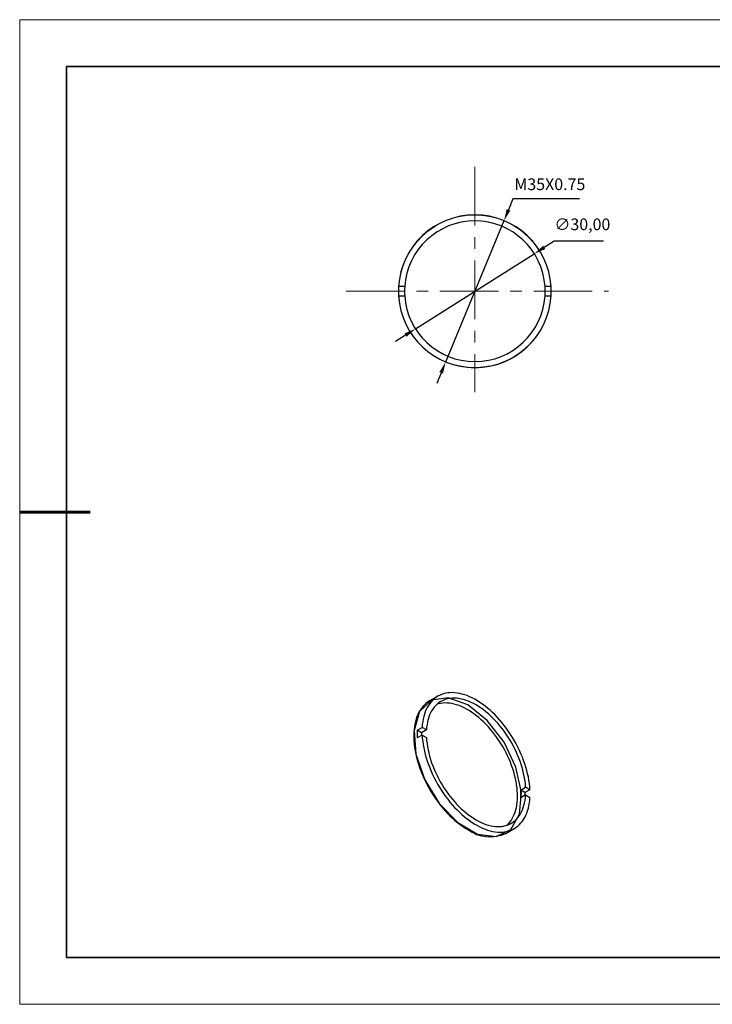
# Model space of a CAD drawing. Units: millimetres. Extents: x 11673 to 11970, y -7557 to -7347.
# Drawn here: x 11673 to 11821, y -7557 to -7347 of the extents above; entities that cross this region are included whole.
import ezdxf

# ---------------------------------------------------------------- set-up
doc = ezdxf.new("R2010")
doc.units = ezdxf.units.MM
doc.header["$LTSCALE"] = 10
doc.header["$PDMODE"] = 34
doc.linetypes.add('CENTER', pattern=[2, 1.25, -0.25, 0.25, -0.25])
doc.layers.add('1轮廓实线层', color=7, linetype='Continuous')
doc.layers.add('6文字层', color=3, linetype='Continuous')
for name, color, linetype, lineweight in [('2细线层', 4, 'Continuous', 15), ('3中心线层', 1, 'CENTER', 9), ('7标注层', 4, 'Continuous', 5), ('粗实线层', 7, 'Continuous', 35), ('细实线层', 7, 'Continuous', 18)]:
    doc.layers.add(name, color=color, linetype=linetype, lineweight=lineweight)
doc.styles.get("Standard").update_dxf_attribs({"font": 'simhei.ttf'})
doc.styles.add('TH-GBD2M', font='calibri.ttf', dxfattribs={"width": 0.8, "height": 2.5})
doc.dimstyles.new('ISO-25', dxfattribs={"dimtxt": 2.5, "dimasz": 2.5, "dimexe": 1.25, "dimexo": 0.625, "dimtad": 1, "dimtxsty": 'Standard', "dimcen": 2.5, "dimadec": 0, "dimazin": 0, "dimtfac": 1, "dimtmove": 0, "dimatfit": 3, "dimfxl": 1, "dimarcsym": 0})

# ---------------------------------------------------------------- blocks, each defined once
blk = doc.blocks.new('*X10')
at = {"layer": '粗实线层'}
for p, q in [((-138.5, 95), (-138.5, -95)), ((138.5, 95), (-138.5, 95)), ((-138.5, -95), (138.5, -95))]:
    blk.add_line(p, q, dxfattribs=at)
at = {"layer": '粗实线层', "lineweight": 60}
blk.add_line((-148.5, 0), (-133.5, 0), dxfattribs=at)
at = {"layer": '细实线层'}
for p, q in [((148.5, 105), (-148.5, 105)), ((-148.5, 105), (-148.5, -105)), ((-148.5, -105), (148.5, -105))]:
    blk.add_line(p, q, dxfattribs=at)
blk = doc.blocks.new('*D79')
at = {"layer": '7标注层', "color": 0, "lineweight": -2, "transparency": 16777216}
for p, q in [((11778.12, -7384.76), (11777.17, -7387.07)), ((11792.31, -7384.76), (11778.12, -7384.76)), ((11763.76, -7419.51), (11776.21, -7389.38)), ((11762.8, -7421.82), (11761.85, -7424.13))]:
    blk.add_line(p, q, dxfattribs=at)
at = {"layer": '7标注层', "color": 0, "transparency": 16777216}
for points in [[(11776.78, -7386.91), (11777.55, -7387.23), (11776.21, -7389.38)], [(11762.42, -7421.66), (11763.19, -7421.98), (11763.76, -7419.51)]]:
    blk.add_solid(points, dxfattribs=at)
at = {"layer": 'Defpoints', "color": 0, "transparency": 16777216}
for p in [(11776.21, -7389.38), (11763.76, -7419.51)]:
    blk.add_point(p, dxfattribs=at)
at = {"layer": '7标注层', "color": 0, "transparency": 16777216, "insert": (11785.98, -7381.95), "char_height": 2.5, "attachment_point": 5, "style": 'TH-GBD2M'}
blk.add_mtext('M35X0.75', dxfattribs=at)
blk = doc.blocks.new('*D80')
at = {"layer": '7标注层', "color": 0, "lineweight": -2, "transparency": 16777216}
for p, q in [((11786.89, -7393.76), (11784.78, -7395.09)), ((11797.42, -7393.76), (11786.89, -7393.76)), ((11757.31, -7412.46), (11782.67, -7396.43)), ((11755.19, -7413.79), (11753.08, -7415.13))]:
    blk.add_line(p, q, dxfattribs=at)
at = {"layer": '7标注层', "color": 0, "transparency": 16777216}
for points in [[(11784.56, -7394.74), (11785, -7395.45), (11782.67, -7396.43)], [(11754.97, -7413.44), (11755.42, -7414.14), (11757.31, -7412.46)]]:
    blk.add_solid(points, dxfattribs=at)
at = {"layer": 'Defpoints', "color": 0, "transparency": 16777216}
for p in [(11782.67, -7396.43), (11757.31, -7412.46)]:
    blk.add_point(p, dxfattribs=at)
at = {"layer": '7标注层', "color": 0, "transparency": 16777216, "insert": (11792.92, -7390.49), "char_height": 2.5, "attachment_point": 5, "style": 'TH-GBD2M'}
blk.add_mtext('∅30,00', dxfattribs=at)

msp = doc.modelspace()

# ---------------------------------------------------------------- linework, layer by layer
at = {"layer": '1轮廓实线层'}
for p, q in [((11755.019, -7403.443), (11753.717, -7403.443)), ((11786.255, -7403.443), (11784.953, -7403.443)), ((11753.717, -7405.443), (11755.019, -7405.443)), ((11784.953, -7405.443), (11786.255, -7405.443)), ((11762.087, -7490.811), (11760.319, -7491.832)), ((11757.671, -7498.082), (11758.732, -7497.47)), ((11758.592, -7498.614), (11757.671, -7498.082)), ((11759.653, -7498.002), (11758.592, -7498.614)), ((11759.653, -7498.002), (11758.732, -7497.47)), ((11758.732, -7499.103), (11757.671, -7499.715)), ((11758.732, -7499.103), (11759.653, -7499.635)), ((11779.758, -7510.833), (11780.819, -7510.221)), ((11780.679, -7511.365), (11779.758, -7510.833)), ((11781.74, -7510.752), (11780.679, -7511.365)), ((11781.74, -7510.752), (11780.819, -7510.221)), ((11780.819, -7511.854), (11779.758, -7512.466)), ((11780.819, -7511.854), (11781.74, -7512.386)), ((11776.617, -7520.065), (11778.385, -7519.044))]:
    msp.add_line(p, q, dxfattribs=at)
at = {"layer": '1轮廓实线层', "flags": 128}
for points in [[(11781.74, -7510.752), (11781.693, -7510.09), (11781.62, -7509.415), (11781.52, -7508.731), (11781.395, -7508.037), (11781.244, -7507.337), (11781.067, -7506.631), (11780.866, -7505.921), (11780.641, -7505.208), (11780.391, -7504.495), (11780.118, -7503.783), (11779.823, -7503.074), (11779.505, -7502.369), (11779.167, -7501.67), (11778.807, -7500.978), (11778.429, -7500.295), (11778.031, -7499.623), (11777.615, -7498.964), (11777.183, -7498.317), (11776.734, -7497.687), (11776.271, -7497.072), (11775.793, -7496.476), (11775.303, -7495.899), (11774.802, -7495.343), (11774.29, -7494.809), (11773.768, -7494.298), (11773.238, -7493.811), (11772.702, -7493.35), (11772.16, -7492.916), (11771.613, -7492.509), (11771.064, -7492.13), (11770.512, -7491.781), (11769.96, -7491.463), (11769.408, -7491.175), (11768.858, -7490.918), (11768.312, -7490.694), (11767.77, -7490.503), (11767.233, -7490.344), (11766.704, -7490.22), (11766.182, -7490.128), (11765.67, -7490.071), (11765.168, -7490.048), (11764.678, -7490.059), (11764.201, -7490.105), (11763.738, -7490.184), (11763.289, -7490.297), (11762.857, -7490.444), (11762.441, -7490.624), (11762.043, -7490.836), (11761.664, -7491.082), (11761.305, -7491.359), (11760.966, -7491.667), (11760.649, -7492.005), (11760.353, -7492.373), (11760.081, -7492.77), (11759.831, -7493.195), (11759.606, -7493.647), (11759.405, -7494.125), (11759.228, -7494.627), (11759.077, -7495.154), (11758.952, -7495.702), (11758.852, -7496.272), (11758.779, -7496.862), (11758.732, -7497.47)], [(11760.319, -7491.832), (11760.269, -7491.861), (11759.89, -7492.106), (11759.531, -7492.384), (11759.193, -7492.693), (11758.875, -7493.033), (11758.58, -7493.402), (11758.307, -7493.8), (11758.058, -7494.226), (11757.833, -7494.679), (11757.632, -7495.157), (11757.456, -7495.661), (11757.306, -7496.188), (11757.181, -7496.738), (11757.082, -7497.309), (11757.009, -7497.9), (11756.963, -7498.509), (11756.943, -7499.135), (11756.95, -7499.778), (11756.983, -7500.434), (11757.042, -7501.103), (11757.128, -7501.783), (11757.24, -7502.473), (11757.378, -7503.17), (11757.541, -7503.874), (11757.729, -7504.583), (11757.943, -7505.295), (11758.18, -7506.009), (11758.441, -7506.722), (11758.725, -7507.434), (11759.031, -7508.142), (11759.359, -7508.845), (11759.708, -7509.541), (11760.078, -7510.23), (11760.466, -7510.908), (11760.873, -7511.575), (11761.297, -7512.229), (11761.738, -7512.868), (11762.195, -7513.492), (11762.665, -7514.098), (11763.15, -7514.686), (11763.646, -7515.253), (11764.153, -7515.799), (11764.671, -7516.323), (11765.197, -7516.822), (11765.73, -7517.297), (11766.27, -7517.745), (11766.815, -7518.166), (11767.364, -7518.559), (11767.916, -7518.924), (11768.468, -7519.258)], [(11768.468, -7492.68), (11764.317, -7491.179), (11760.727, -7491.674), (11758.182, -7494.096), (11757.027, -7498.119), (11757.416, -7503.199), (11759.299, -7508.651), (11762.419, -7513.738), (11766.357, -7517.772), (11770.58, -7520.21), (11774.517, -7520.722), (11777.638, -7519.238), (11779.52, -7515.96), (11779.91, -7511.329), (11778.754, -7505.972), (11776.209, -7500.611), (11772.619, -7495.972), (11768.468, -7492.68)], [(11780.819, -7510.221), (11780.77, -7509.581), (11780.695, -7508.93), (11780.593, -7508.269), (11780.466, -7507.599), (11780.313, -7506.922), (11780.134, -7506.241), (11779.931, -7505.556), (11779.703, -7504.87), (11779.451, -7504.184), (11779.177, -7503.5), (11778.879, -7502.819), (11778.56, -7502.143), (11778.221, -7501.475), (11777.861, -7500.815), (11777.482, -7500.166), (11777.084, -7499.528), (11776.67, -7498.905), (11776.239, -7498.296), (11775.793, -7497.704), (11775.334, -7497.13), (11774.861, -7496.576), (11774.377, -7496.042), (11773.882, -7495.531), (11773.379, -7495.044), (11772.867, -7494.581), (11772.349, -7494.145), (11771.825, -7493.735), (11771.298, -7493.354), (11770.767, -7493.002), (11770.236, -7492.68), (11769.704, -7492.388), (11769.174, -7492.128), (11768.647, -7491.9), (11768.123, -7491.705), (11767.605, -7491.544), (11767.093, -7491.415), (11766.589, -7491.321), (11766.095, -7491.261), (11765.611, -7491.235), (11765.138, -7491.244), (11764.678, -7491.287), (11764.233, -7491.365), (11763.802, -7491.476), (11763.388, -7491.621), (11762.99, -7491.8), (11762.611, -7492.012), (11762.251, -7492.256), (11761.911, -7492.532), (11761.592, -7492.839), (11761.295, -7493.177), (11761.02, -7493.544), (11760.769, -7493.94), (11760.541, -7494.363), (11760.338, -7494.813), (11760.159, -7495.288), (11760.006, -7495.788), (11759.878, -7496.31), (11759.777, -7496.854), (11759.702, -7497.419), (11759.653, -7498.002)], [(11776.799, -7518.338), (11776.808, -7518.33), (11777.127, -7518.021), (11777.424, -7517.681), (11777.698, -7517.311), (11777.949, -7516.913), (11778.176, -7516.487), (11778.378, -7516.035), (11778.556, -7515.557), (11778.708, -7515.054), (11778.834, -7514.529), (11778.934, -7513.982), (11779.007, -7513.415), (11779.054, -7512.828), (11779.074, -7512.225), (11779.067, -7511.605), (11779.034, -7510.972), (11778.974, -7510.325), (11778.887, -7509.668), (11778.774, -7509.001), (11778.635, -7508.326), (11778.47, -7507.646), (11778.28, -7506.961), (11778.065, -7506.274), (11777.826, -7505.585), (11777.564, -7504.898), (11777.278, -7504.213), (11776.97, -7503.533), (11776.641, -7502.859), (11776.291, -7502.193), (11775.921, -7501.536), (11775.532, -7500.89), (11775.126, -7500.257), (11774.703, -7499.638), (11774.264, -7499.036), (11773.81, -7498.451), (11773.343, -7497.884), (11772.863, -7497.338), (11772.373, -7496.814), (11771.872, -7496.313), (11771.363, -7495.837), (11770.847, -7495.385), (11770.325, -7494.961), (11769.798, -7494.564), (11769.267, -7494.196), (11768.735, -7493.858), (11768.202, -7493.55), (11767.669, -7493.274), (11767.139, -7493.029), (11766.612, -7492.818), (11766.089, -7492.639), (11765.573, -7492.494), (11765.064, -7492.383), (11764.564, -7492.306), (11764.073, -7492.264), (11763.594, -7492.256), (11763.126, -7492.283), (11762.673, -7492.345), (11762.234, -7492.44), (11761.905, -7492.538)], [(11758.732, -7499.103), (11758.779, -7499.766), (11758.852, -7500.44), (11758.952, -7501.125), (11759.077, -7501.818), (11759.228, -7502.519), (11759.405, -7503.225), (11759.606, -7503.935), (11759.831, -7504.647), (11760.081, -7505.36), (11760.353, -7506.072), (11760.649, -7506.782), (11760.966, -7507.487), (11761.305, -7508.186), (11761.664, -7508.877), (11762.043, -7509.56), (11762.441, -7510.232), (11762.857, -7510.892), (11763.289, -7511.538), (11763.738, -7512.169), (11764.201, -7512.783), (11764.678, -7513.38), (11765.168, -7513.957), (11765.67, -7514.513), (11766.182, -7515.047), (11766.704, -7515.558), (11767.233, -7516.045), (11767.77, -7516.506), (11768.312, -7516.94), (11768.858, -7517.347), (11769.408, -7517.725), (11769.96, -7518.074), (11770.512, -7518.393), (11771.064, -7518.681), (11771.613, -7518.937), (11772.16, -7519.161), (11772.702, -7519.353), (11773.238, -7519.511), (11773.768, -7519.636), (11774.29, -7519.727), (11774.802, -7519.784), (11775.303, -7519.807), (11775.793, -7519.796), (11776.271, -7519.751), (11776.734, -7519.672), (11777.183, -7519.559), (11777.615, -7519.412), (11778.031, -7519.232), (11778.429, -7519.019), (11778.807, -7518.774), (11779.167, -7518.497), (11779.505, -7518.189), (11779.823, -7517.85), (11780.118, -7517.482), (11780.391, -7517.085), (11780.641, -7516.66), (11780.866, -7516.208), (11781.067, -7515.731), (11781.244, -7515.228), (11781.395, -7514.702), (11781.52, -7514.153), (11781.62, -7513.583), (11781.693, -7512.994), (11781.74, -7512.386)], [(11759.653, -7499.635), (11759.702, -7500.274), (11759.777, -7500.926), (11759.878, -7501.587), (11760.006, -7502.257), (11760.159, -7502.933), (11760.338, -7503.615), (11760.541, -7504.299), (11760.769, -7504.986), (11761.02, -7505.672), (11761.295, -7506.356), (11761.592, -7507.037), (11761.911, -7507.712), (11762.251, -7508.381), (11762.611, -7509.04), (11762.99, -7509.69), (11763.388, -7510.327), (11763.802, -7510.951), (11764.233, -7511.56), (11764.678, -7512.152), (11765.138, -7512.726), (11765.611, -7513.28), (11766.095, -7513.813), (11766.589, -7514.324), (11767.093, -7514.812), (11767.605, -7515.274), (11768.123, -7515.711), (11768.647, -7516.12), (11769.174, -7516.501), (11769.704, -7516.854), (11770.236, -7517.176), (11770.767, -7517.467), (11771.298, -7517.727), (11771.825, -7517.955), (11772.349, -7518.15), (11772.867, -7518.312), (11773.379, -7518.44), (11773.882, -7518.534), (11774.377, -7518.594), (11774.861, -7518.62), (11775.334, -7518.611), (11775.793, -7518.568), (11776.239, -7518.491), (11776.67, -7518.379), (11777.084, -7518.234), (11777.482, -7518.055), (11777.861, -7517.844), (11778.221, -7517.6), (11778.56, -7517.323), (11778.879, -7517.016), (11779.177, -7516.679), (11779.451, -7516.312), (11779.703, -7515.916), (11779.931, -7515.493), (11780.134, -7515.043), (11780.313, -7514.568), (11780.466, -7514.068), (11780.593, -7513.546), (11780.695, -7513.001), (11780.77, -7512.437), (11780.819, -7511.854)]]:
    msp.add_lwpolyline(points, dxfattribs=at)
at = {"layer": '1轮廓实线层'}
for centre, radius, start, end in [((11769.986, -7404.443), 16.3, 3.51729, 176.48271), ((11769.986, -7404.443), 15, 3.82255, 176.17745), ((11769.986, -7404.443), 16.3, 176.48271, 183.51729), ((11769.986, -7404.443), 15, 176.17745, 183.82255), ((11769.986, -7404.443), 15, 356.17745, 3.82255), ((11769.986, -7404.443), 16.3, 356.48271, 3.51729), ((11769.986, -7404.443), 16.3, 183.51729, 356.48271), ((11769.986, -7404.443), 15, 183.82255, 356.17745), ((11773.012, -7498.899), 15.362, 176.95315, 183.04685), ((11771.828, -7499.403), 13.259, 176.59093, 179.10877), ((11765.646, -7511.65), 14.136, 356.68852, 3.31148), ((11764.403, -7512.208), 16.299, 1.00262, 2.96689), ((11773.234, -7512.679), 8.124, 234.0784, 294.61114)]:
    msp.add_arc(centre, radius, start, end, dxfattribs=at)
at = {"layer": '2细线层'}
msp.add_arc((11769.986, -7404.443), 16.25, 255, 195, dxfattribs=at)
at = {"layer": '3中心线层'}
for p, q in [((11769.986, -7377.889), (11769.986, -7425.987)), ((11742.537, -7404.443), (11798.474, -7404.443))]:
    msp.add_line(p, q, dxfattribs=at)
at = {"layer": '6文字层', "color": 0}
msp.add_line((11819.887, -7546.522), (11699.887, -7546.522), dxfattribs=at)
at = {"layer": '粗实线层'}
msp.add_line((11819.887, -7546.522), (11959.887, -7546.522), dxfattribs=at)

# ---------------------------------------------------------------- block references
msp.add_blockref('*X10', (11821.387, -7451.522), dxfattribs=at)

# ---------------------------------------------------------------- dimensions: what is measured, and where the dimension line sits
at = {"layer": '7标注层'}
dim = msp.add_diameter_dim_2p(p1=(11763.759, -7419.506), p2=(11776.213, -7389.379), text='M35X0.75', dimstyle='ISO-25', override={"dimtxt": 3.5, "dimexe": 2, "dimexo": 0, "dimgap": 1.524, "dimtih": 1, "dimtoh": 1, "dimzin": 0, "dimtxsty": 'TH-GBD2M', "dimadec": 2, "dimtm": 0.1, "dimtzin": 0}, dxfattribs=at)
dim.commit()
dim.dimension.update_dxf_attribs({"geometry": '*D79', "text_midpoint": (11785.977, -7381.953)})
dim = msp.add_diameter_dim_2p(p1=(11757.306, -7412.456), p2=(11782.666, -7396.429), dimstyle='ISO-25', override={"dimtxt": 3.5, "dimexe": 2, "dimexo": 0, "dimgap": 1.524, "dimtih": 1, "dimtoh": 1, "dimzin": 0, "dimtxsty": 'TH-GBD2M', "dimadec": 2, "dimtm": 0.1, "dimtzin": 0}, dxfattribs=at)
dim.commit()
dim.dimension.update_dxf_attribs({"geometry": '*D80', "text_midpoint": (11792.918, -7390.492)})

doc.saveas('drawing.dxf')
